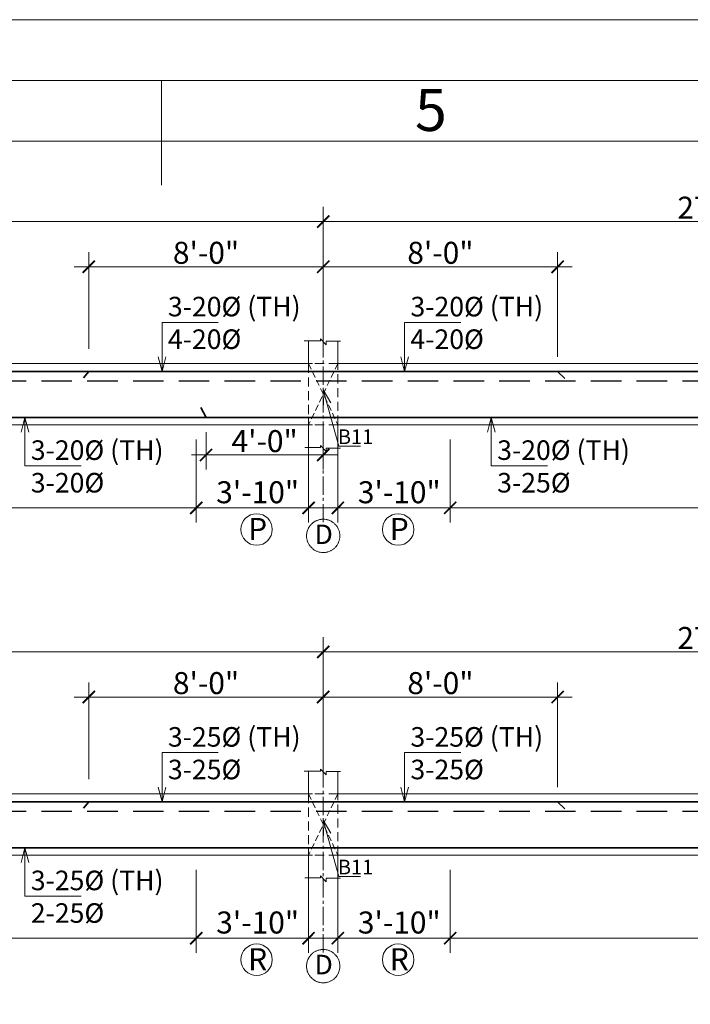
# Model space of a CAD drawing. Units: inches. Extents: x 93873 to 95959, y 4856 to 6331.
# Drawn here: x 94858 to 95133, y 5928 to 6331 of the extents above; entities that cross this region are included whole.
import ezdxf

# ---------------------------------------------------------------- set-up
doc = ezdxf.new("R2010")
doc.units = ezdxf.units.IN
doc.header["$LTSCALE"] = 10
doc.header["$MEASUREMENT"] = 0
doc.header["$PDMODE"] = 35
doc.linetypes.add('CENTER2', pattern=[1.125, 0.75, -0.125, 0.125, -0.125])
doc.linetypes.add('DASHED2', pattern=[0.375, 0.25, -0.125])
for name, color, linetype, lineweight in [('DIM', 252, 'Continuous', 9), ('GRID', 251, 'CENTER2', 18), ('OUTER RCC', 44, 'Continuous', 13), ('slab', 76, 'Continuous', 25), ('STEEL', 1, 'Continuous', 35), ('title', 7, 'Continuous', 20), ('Title Text', 7, 'Continuous', 35)]:
    doc.layers.add(name, color=color, linetype=linetype, lineweight=lineweight)
doc.layers.add('TEXT', color=7, linetype='Continuous')
doc.styles.get("Standard").update_dxf_attribs({"font": 'tahoma.ttf'})
doc.styles.add('style1', font='tahoma.ttf')
doc.dimstyles.new('2', dxfattribs={"dimtxt": 9, "dimasz": 5, "dimexe": 6, "dimexo": 6, "dimgap": 1, "dimtad": 1, "dimdec": 1, "dimzin": 3, "dimdsep": 46, "dimlunit": 4, "dimtxsty": 'Standard', "dimblk": 'ARCHTICK', "dimcen": 6, "dimdle": 6, "dimclrd": 152, "dimclre": 253, "dimclrt": 7, "dimadec": 0, "dimazin": 0, "dimtfac": 1, "dimtdec": 1, "dimtofl": 0, "dimtmove": 1, "dimatfit": 3, "dimfxl": 0, "dimfrac": 2, "dimtolj": 1, "dimtzin": 0, "dimlwd": -1, "dimlwe": -1, "dimarcsym": 0})
doc.dimstyles.new('Copy of Standard', dxfattribs={"dimtxt": 6, "dimasz": 4, "dimexe": 4, "dimexo": 4, "dimgap": 1, "dimtad": 1, "dimdec": 1, "dimzin": 3, "dimdsep": 46, "dimlunit": 4, "dimtxsty": 'Standard', "dimblk": 'ARCHTICK', "dimcen": 0.09375, "dimdle": 4, "dimclrd": 8, "dimclre": 181, "dimclrt": 7, "dimadec": 0, "dimazin": 0, "dimtfac": 1, "dimtdec": 1, "dimtofl": 0, "dimtmove": 1, "dimatfit": 0, "dimfxl": 0, "dimfrac": 2, "dimtolj": 1, "dimtzin": 0, "dimlwd": -1, "dimlwe": -1, "dimarcsym": 0})

# ---------------------------------------------------------------- blocks, each defined once
blk = doc.blocks.new('_ArchTick')
at = {"color": 0, "linetype": 'ByBlock', "const_width": 0.15}
blk.add_lwpolyline([(-0.5, -0.5), (0.5, 0.5)], dxfattribs=at)
blk = doc.blocks.new('*D38')
at = {"layer": 'Defpoints', "color": 0, "transparency": 16777216}
for p in [(94982.44, 6248.56), (94658.44, 6217.43), (94982.44, 6217.43)]:
    blk.add_point(p, dxfattribs=at)
at = {"layer": 'DIM', "color": 253, "transparency": 16777216}
for p, q in [((94658.44, 6223.43), (94658.44, 6254.56)), ((94982.44, 6223.43), (94982.44, 6254.56))]:
    blk.add_line(p, q, dxfattribs=at)
at = {"layer": 'DIM', "color": 152, "transparency": 16777216}
blk.add_line((94652.44, 6248.56), (94988.44, 6248.56), dxfattribs=at)
at = {"layer": 'DIM', "color": 152, "transparency": 16777216, "xscale": 5, "yscale": 5, "zscale": 5, "rotation": 180}
blk.add_blockref('_ArchTick', (94658.44, 6248.56), dxfattribs=at)
at = {"layer": 'DIM', "color": 152, "transparency": 16777216, "xscale": 5, "yscale": 5, "zscale": 5}
blk.add_blockref('_ArchTick', (94982.44, 6248.56), dxfattribs=at)
at = {"layer": 'DIM', "color": 7, "transparency": 16777216, "insert": (94820.44, 6254.25), "char_height": 9, "attachment_point": 5}
blk.add_mtext('\\A1;27\'-0"', dxfattribs=at)
blk = doc.blocks.new('*D39')
at = {"layer": 'Defpoints', "color": 0, "transparency": 16777216}
for p in [(95306.44, 6248.56), (94982.44, 6217.43), (95306.44, 6217.43)]:
    blk.add_point(p, dxfattribs=at)
at = {"layer": 'DIM', "color": 253, "transparency": 16777216}
for p, q in [((94982.44, 6223.43), (94982.44, 6254.56)), ((95306.44, 6223.43), (95306.44, 6254.56))]:
    blk.add_line(p, q, dxfattribs=at)
at = {"layer": 'DIM', "color": 152, "transparency": 16777216}
blk.add_line((94976.44, 6248.56), (95312.44, 6248.56), dxfattribs=at)
at = {"layer": 'DIM', "color": 152, "transparency": 16777216, "xscale": 5, "yscale": 5, "zscale": 5, "rotation": 180}
blk.add_blockref('_ArchTick', (94982.44, 6248.56), dxfattribs=at)
at = {"layer": 'DIM', "color": 152, "transparency": 16777216, "xscale": 5, "yscale": 5, "zscale": 5}
blk.add_blockref('_ArchTick', (95306.44, 6248.56), dxfattribs=at)
at = {"layer": 'DIM', "color": 7, "transparency": 16777216, "insert": (95144.44, 6254.25), "char_height": 9, "attachment_point": 5}
blk.add_mtext('\\A1;27\'-0"', dxfattribs=at)
blk = doc.blocks.new('*D43')
at = {"layer": 'Defpoints', "color": 0, "transparency": 16777216}
for p in [(94982.44, 6230.08), (94886.44, 6190.45), (94982.44, 6187.23)]:
    blk.add_point(p, dxfattribs=at)
at = {"layer": 'DIM', "color": 253, "transparency": 16777216}
for p, q in [((94886.44, 6196.45), (94886.44, 6236.08)), ((94982.44, 6193.23), (94982.44, 6236.08))]:
    blk.add_line(p, q, dxfattribs=at)
at = {"layer": 'DIM', "color": 152, "transparency": 16777216}
blk.add_line((94880.44, 6230.08), (94988.44, 6230.08), dxfattribs=at)
at = {"layer": 'DIM', "color": 152, "transparency": 16777216, "xscale": 5, "yscale": 5, "zscale": 5, "rotation": 180}
blk.add_blockref('_ArchTick', (94886.44, 6230.08), dxfattribs=at)
at = {"layer": 'DIM', "color": 152, "transparency": 16777216, "xscale": 5, "yscale": 5, "zscale": 5}
blk.add_blockref('_ArchTick', (94982.44, 6230.08), dxfattribs=at)
at = {"layer": 'DIM', "color": 7, "transparency": 16777216, "insert": (94934.44, 6235.79), "char_height": 9, "attachment_point": 5}
blk.add_mtext('\\A1;8\'-0"', dxfattribs=at)
blk = doc.blocks.new('*D46')
at = {"layer": 'Defpoints', "color": 0, "transparency": 16777216}
for p in [(95078.44, 6230.08), (94982.44, 6190.45), (95078.44, 6187.23)]:
    blk.add_point(p, dxfattribs=at)
at = {"layer": 'DIM', "color": 253, "transparency": 16777216}
for p, q in [((94982.44, 6196.45), (94982.44, 6236.08)), ((95078.44, 6193.23), (95078.44, 6236.08))]:
    blk.add_line(p, q, dxfattribs=at)
at = {"layer": 'DIM', "color": 152, "transparency": 16777216}
blk.add_line((94976.44, 6230.08), (95084.44, 6230.08), dxfattribs=at)
at = {"layer": 'DIM', "color": 152, "transparency": 16777216, "xscale": 5, "yscale": 5, "zscale": 5, "rotation": 180}
blk.add_blockref('_ArchTick', (94982.44, 6230.08), dxfattribs=at)
at = {"layer": 'DIM', "color": 152, "transparency": 16777216, "xscale": 5, "yscale": 5, "zscale": 5}
blk.add_blockref('_ArchTick', (95078.44, 6230.08), dxfattribs=at)
at = {"layer": 'DIM', "color": 7, "transparency": 16777216, "insert": (95030.44, 6235.79), "char_height": 9, "attachment_point": 5}
blk.add_mtext('\\A1;8\'-0"', dxfattribs=at)
blk = doc.blocks.new('*D56')
at = {"layer": 'Defpoints', "color": 0, "transparency": 16777216}
for p in [(94710.44, 6165.45), (94930.44, 6165.45), (94930.44, 6131.44)]:
    blk.add_point(p, dxfattribs=at)
at = {"layer": 'DIM', "color": 253, "transparency": 16777216}
for p, q in [((94710.44, 6159.45), (94710.44, 6125.44)), ((94930.44, 6159.45), (94930.44, 6125.44))]:
    blk.add_line(p, q, dxfattribs=at)
at = {"layer": 'DIM', "color": 152, "transparency": 16777216}
blk.add_line((94704.44, 6131.44), (94936.44, 6131.44), dxfattribs=at)
at = {"layer": 'DIM', "color": 152, "transparency": 16777216, "xscale": 5, "yscale": 5, "zscale": 5, "rotation": 180}
blk.add_blockref('_ArchTick', (94710.44, 6131.44), dxfattribs=at)
at = {"layer": 'DIM', "color": 152, "transparency": 16777216, "xscale": 5, "yscale": 5, "zscale": 5}
blk.add_blockref('_ArchTick', (94930.44, 6131.44), dxfattribs=at)
at = {"layer": 'DIM', "color": 7, "transparency": 16777216, "insert": (94820.44, 6138.22), "char_height": 9, "attachment_point": 5}
blk.add_mtext('\\A1;Q', dxfattribs=at)
blk = doc.blocks.new('*D57')
at = {"layer": 'Defpoints', "color": 0, "transparency": 16777216}
for p in [(94930.44, 6165.45), (94976.44, 6165.45), (94976.44, 6131.44)]:
    blk.add_point(p, dxfattribs=at)
at = {"layer": 'DIM', "color": 253, "transparency": 16777216}
for p, q in [((94930.44, 6159.45), (94930.44, 6125.44)), ((94976.44, 6159.45), (94976.44, 6125.44))]:
    blk.add_line(p, q, dxfattribs=at)
at = {"layer": 'DIM', "color": 152, "transparency": 16777216}
blk.add_line((94924.44, 6131.44), (94982.44, 6131.44), dxfattribs=at)
at = {"layer": 'DIM', "color": 152, "transparency": 16777216, "xscale": 5, "yscale": 5, "zscale": 5, "rotation": 180}
blk.add_blockref('_ArchTick', (94930.44, 6131.44), dxfattribs=at)
at = {"layer": 'DIM', "color": 152, "transparency": 16777216, "xscale": 5, "yscale": 5, "zscale": 5}
blk.add_blockref('_ArchTick', (94976.44, 6131.44), dxfattribs=at)
at = {"layer": 'DIM', "color": 7, "transparency": 16777216, "insert": (94955.58, 6130.32), "char_height": 9, "attachment_point": 5}
blk.add_mtext('\\A1;3\'-10"\\PP', dxfattribs=at)
blk = doc.blocks.new('*D58')
at = {"layer": 'Defpoints', "color": 0, "transparency": 16777216}
for p in [(94988.44, 6165.45), (95034.44, 6165.45), (95034.44, 6131.44)]:
    blk.add_point(p, dxfattribs=at)
at = {"layer": 'DIM', "color": 253, "transparency": 16777216}
for p, q in [((94988.44, 6159.45), (94988.44, 6125.44)), ((95034.44, 6159.45), (95034.44, 6125.44))]:
    blk.add_line(p, q, dxfattribs=at)
at = {"layer": 'DIM', "color": 152, "transparency": 16777216}
blk.add_line((94982.44, 6131.44), (95040.44, 6131.44), dxfattribs=at)
at = {"layer": 'DIM', "color": 152, "transparency": 16777216, "xscale": 5, "yscale": 5, "zscale": 5, "rotation": 180}
blk.add_blockref('_ArchTick', (94988.44, 6131.44), dxfattribs=at)
at = {"layer": 'DIM', "color": 152, "transparency": 16777216, "xscale": 5, "yscale": 5, "zscale": 5}
blk.add_blockref('_ArchTick', (95034.44, 6131.44), dxfattribs=at)
at = {"layer": 'DIM', "color": 7, "transparency": 16777216, "insert": (95013.58, 6130.32), "char_height": 9, "attachment_point": 5}
blk.add_mtext('\\A1;3\'-10"\\PP', dxfattribs=at)
blk = doc.blocks.new('*D59')
at = {"layer": 'Defpoints', "color": 0, "transparency": 16777216}
for p in [(95034.44, 6165.45), (95253.04, 6165.45), (95253.04, 6131.44)]:
    blk.add_point(p, dxfattribs=at)
at = {"layer": 'DIM', "color": 253, "transparency": 16777216}
for p, q in [((95034.44, 6159.45), (95034.44, 6125.44)), ((95253.04, 6159.45), (95253.04, 6125.44))]:
    blk.add_line(p, q, dxfattribs=at)
at = {"layer": 'DIM', "color": 152, "transparency": 16777216}
blk.add_line((95028.44, 6131.44), (95259.04, 6131.44), dxfattribs=at)
at = {"layer": 'DIM', "color": 152, "transparency": 16777216, "xscale": 5, "yscale": 5, "zscale": 5, "rotation": 180}
blk.add_blockref('_ArchTick', (95034.44, 6131.44), dxfattribs=at)
at = {"layer": 'DIM', "color": 152, "transparency": 16777216, "xscale": 5, "yscale": 5, "zscale": 5}
blk.add_blockref('_ArchTick', (95253.04, 6131.44), dxfattribs=at)
at = {"layer": 'DIM', "color": 7, "transparency": 16777216, "insert": (95143.74, 6138.22), "char_height": 9, "attachment_point": 5}
blk.add_mtext('\\A1;Q', dxfattribs=at)
blk = doc.blocks.new('*D84')
at = {"layer": 'Defpoints', "color": 0, "transparency": 16777216}
for p in [(94982.44, 6072.5), (94658.44, 6041.37), (94982.44, 6041.37)]:
    blk.add_point(p, dxfattribs=at)
at = {"layer": 'DIM', "color": 253, "transparency": 16777216}
for p, q in [((94658.44, 6047.37), (94658.44, 6078.5)), ((94982.44, 6047.37), (94982.44, 6078.5))]:
    blk.add_line(p, q, dxfattribs=at)
at = {"layer": 'DIM', "color": 152, "transparency": 16777216}
blk.add_line((94652.44, 6072.5), (94988.44, 6072.5), dxfattribs=at)
at = {"layer": 'DIM', "color": 152, "transparency": 16777216, "xscale": 5, "yscale": 5, "zscale": 5, "rotation": 180}
blk.add_blockref('_ArchTick', (94658.44, 6072.5), dxfattribs=at)
at = {"layer": 'DIM', "color": 152, "transparency": 16777216, "xscale": 5, "yscale": 5, "zscale": 5}
blk.add_blockref('_ArchTick', (94982.44, 6072.5), dxfattribs=at)
at = {"layer": 'DIM', "color": 7, "transparency": 16777216, "insert": (94820.44, 6078.19), "char_height": 9, "attachment_point": 5}
blk.add_mtext('\\A1;27\'-0"', dxfattribs=at)
blk = doc.blocks.new('*D85')
at = {"layer": 'Defpoints', "color": 0, "transparency": 16777216}
for p in [(95306.44, 6072.5), (94982.44, 6041.37), (95306.44, 6041.37)]:
    blk.add_point(p, dxfattribs=at)
at = {"layer": 'DIM', "color": 253, "transparency": 16777216}
for p, q in [((94982.44, 6047.37), (94982.44, 6078.5)), ((95306.44, 6047.37), (95306.44, 6078.5))]:
    blk.add_line(p, q, dxfattribs=at)
at = {"layer": 'DIM', "color": 152, "transparency": 16777216}
blk.add_line((94976.44, 6072.5), (95312.44, 6072.5), dxfattribs=at)
at = {"layer": 'DIM', "color": 152, "transparency": 16777216, "xscale": 5, "yscale": 5, "zscale": 5, "rotation": 180}
blk.add_blockref('_ArchTick', (94982.44, 6072.5), dxfattribs=at)
at = {"layer": 'DIM', "color": 152, "transparency": 16777216, "xscale": 5, "yscale": 5, "zscale": 5}
blk.add_blockref('_ArchTick', (95306.44, 6072.5), dxfattribs=at)
at = {"layer": 'DIM', "color": 7, "transparency": 16777216, "insert": (95144.44, 6078.19), "char_height": 9, "attachment_point": 5}
blk.add_mtext('\\A1;27\'-0"', dxfattribs=at)
blk = doc.blocks.new('*D66')
at = {"layer": 'Defpoints', "color": 0, "transparency": 16777216}
for p in [(94982.44, 6054.03), (94886.44, 6014.39), (94982.44, 6011.17)]:
    blk.add_point(p, dxfattribs=at)
at = {"layer": 'DIM', "color": 253, "transparency": 16777216}
for p, q in [((94886.44, 6020.39), (94886.44, 6060.03)), ((94982.44, 6017.17), (94982.44, 6060.03))]:
    blk.add_line(p, q, dxfattribs=at)
at = {"layer": 'DIM', "color": 152, "transparency": 16777216}
blk.add_line((94880.44, 6054.03), (94988.44, 6054.03), dxfattribs=at)
at = {"layer": 'DIM', "color": 152, "transparency": 16777216, "xscale": 5, "yscale": 5, "zscale": 5, "rotation": 180}
blk.add_blockref('_ArchTick', (94886.44, 6054.03), dxfattribs=at)
at = {"layer": 'DIM', "color": 152, "transparency": 16777216, "xscale": 5, "yscale": 5, "zscale": 5}
blk.add_blockref('_ArchTick', (94982.44, 6054.03), dxfattribs=at)
at = {"layer": 'DIM', "color": 7, "transparency": 16777216, "insert": (94934.44, 6059.73), "char_height": 9, "attachment_point": 5}
blk.add_mtext('\\A1;8\'-0"', dxfattribs=at)
blk = doc.blocks.new('*D89')
at = {"layer": 'Defpoints', "color": 0, "transparency": 16777216}
for p in [(95078.44, 6054.03), (94982.44, 6014.39), (95078.44, 6011.17)]:
    blk.add_point(p, dxfattribs=at)
at = {"layer": 'DIM', "color": 253, "transparency": 16777216}
for p, q in [((94982.44, 6020.39), (94982.44, 6060.03)), ((95078.44, 6017.17), (95078.44, 6060.03))]:
    blk.add_line(p, q, dxfattribs=at)
at = {"layer": 'DIM', "color": 152, "transparency": 16777216}
blk.add_line((94976.44, 6054.03), (95084.44, 6054.03), dxfattribs=at)
at = {"layer": 'DIM', "color": 152, "transparency": 16777216, "xscale": 5, "yscale": 5, "zscale": 5, "rotation": 180}
blk.add_blockref('_ArchTick', (94982.44, 6054.03), dxfattribs=at)
at = {"layer": 'DIM', "color": 152, "transparency": 16777216, "xscale": 5, "yscale": 5, "zscale": 5}
blk.add_blockref('_ArchTick', (95078.44, 6054.03), dxfattribs=at)
at = {"layer": 'DIM', "color": 7, "transparency": 16777216, "insert": (95030.44, 6059.73), "char_height": 9, "attachment_point": 5}
blk.add_mtext('\\A1;8\'-0"', dxfattribs=at)
blk = doc.blocks.new('*D75')
at = {"layer": 'Defpoints', "color": 0, "transparency": 16777216}
for p in [(94710.44, 5989.39), (94930.44, 5989.39), (94930.44, 5955.38)]:
    blk.add_point(p, dxfattribs=at)
at = {"layer": 'DIM', "color": 253, "transparency": 16777216}
for p, q in [((94710.44, 5983.39), (94710.44, 5949.38)), ((94930.44, 5983.39), (94930.44, 5949.38))]:
    blk.add_line(p, q, dxfattribs=at)
at = {"layer": 'DIM', "color": 152, "transparency": 16777216}
blk.add_line((94704.44, 5955.38), (94936.44, 5955.38), dxfattribs=at)
at = {"layer": 'DIM', "color": 152, "transparency": 16777216, "xscale": 5, "yscale": 5, "zscale": 5, "rotation": 180}
blk.add_blockref('_ArchTick', (94710.44, 5955.38), dxfattribs=at)
at = {"layer": 'DIM', "color": 152, "transparency": 16777216, "xscale": 5, "yscale": 5, "zscale": 5}
blk.add_blockref('_ArchTick', (94930.44, 5955.38), dxfattribs=at)
at = {"layer": 'DIM', "color": 7, "transparency": 16777216, "insert": (94820.44, 5961.05), "char_height": 9, "attachment_point": 5}
blk.add_mtext('\\A1;S', dxfattribs=at)
blk = doc.blocks.new('*D76')
at = {"layer": 'Defpoints', "color": 0, "transparency": 16777216}
for p in [(94930.44, 5989.39), (94976.44, 5989.39), (94976.44, 5955.38)]:
    blk.add_point(p, dxfattribs=at)
at = {"layer": 'DIM', "color": 253, "transparency": 16777216}
for p, q in [((94930.44, 5983.39), (94930.44, 5949.38)), ((94976.44, 5983.39), (94976.44, 5949.38))]:
    blk.add_line(p, q, dxfattribs=at)
at = {"layer": 'DIM', "color": 152, "transparency": 16777216}
blk.add_line((94924.44, 5955.38), (94982.44, 5955.38), dxfattribs=at)
at = {"layer": 'DIM', "color": 152, "transparency": 16777216, "xscale": 5, "yscale": 5, "zscale": 5, "rotation": 180}
blk.add_blockref('_ArchTick', (94930.44, 5955.38), dxfattribs=at)
at = {"layer": 'DIM', "color": 152, "transparency": 16777216, "xscale": 5, "yscale": 5, "zscale": 5}
blk.add_blockref('_ArchTick', (94976.44, 5955.38), dxfattribs=at)
at = {"layer": 'DIM', "color": 7, "transparency": 16777216, "insert": (94955.58, 5954.27), "char_height": 9, "attachment_point": 5}
blk.add_mtext('\\A1;3\'-10"\\PR', dxfattribs=at)
blk = doc.blocks.new('*D77')
at = {"layer": 'Defpoints', "color": 0, "transparency": 16777216}
for p in [(94988.44, 5989.39), (95034.44, 5989.39), (95034.44, 5955.38)]:
    blk.add_point(p, dxfattribs=at)
at = {"layer": 'DIM', "color": 253, "transparency": 16777216}
for p, q in [((94988.44, 5983.39), (94988.44, 5949.38)), ((95034.44, 5983.39), (95034.44, 5949.38))]:
    blk.add_line(p, q, dxfattribs=at)
at = {"layer": 'DIM', "color": 152, "transparency": 16777216}
blk.add_line((94982.44, 5955.38), (95040.44, 5955.38), dxfattribs=at)
at = {"layer": 'DIM', "color": 152, "transparency": 16777216, "xscale": 5, "yscale": 5, "zscale": 5, "rotation": 180}
blk.add_blockref('_ArchTick', (94988.44, 5955.38), dxfattribs=at)
at = {"layer": 'DIM', "color": 152, "transparency": 16777216, "xscale": 5, "yscale": 5, "zscale": 5}
blk.add_blockref('_ArchTick', (95034.44, 5955.38), dxfattribs=at)
at = {"layer": 'DIM', "color": 7, "transparency": 16777216, "insert": (95013.58, 5954.27), "char_height": 9, "attachment_point": 5}
blk.add_mtext('\\A1;3\'-10"\\PR', dxfattribs=at)
blk = doc.blocks.new('*D78')
at = {"layer": 'Defpoints', "color": 0, "transparency": 16777216}
for p in [(95034.44, 5989.39), (95253.04, 5989.39), (95253.04, 5955.38)]:
    blk.add_point(p, dxfattribs=at)
at = {"layer": 'DIM', "color": 253, "transparency": 16777216}
for p, q in [((95034.44, 5983.39), (95034.44, 5949.38)), ((95253.04, 5983.39), (95253.04, 5949.38))]:
    blk.add_line(p, q, dxfattribs=at)
at = {"layer": 'DIM', "color": 152, "transparency": 16777216}
blk.add_line((95028.44, 5955.38), (95259.04, 5955.38), dxfattribs=at)
at = {"layer": 'DIM', "color": 152, "transparency": 16777216, "xscale": 5, "yscale": 5, "zscale": 5, "rotation": 180}
blk.add_blockref('_ArchTick', (95034.44, 5955.38), dxfattribs=at)
at = {"layer": 'DIM', "color": 152, "transparency": 16777216, "xscale": 5, "yscale": 5, "zscale": 5}
blk.add_blockref('_ArchTick', (95253.04, 5955.38), dxfattribs=at)
at = {"layer": 'DIM', "color": 7, "transparency": 16777216, "insert": (95143.74, 5961.05), "char_height": 9, "attachment_point": 5}
blk.add_mtext('\\A1;S', dxfattribs=at)
blk = doc.blocks.new('title')
at = {"layer": 'title'}
for p, q in [((4, -5), (4, -10)), ((4, -7.626), (4, -13.626))]:
    blk.add_line(p, q, dxfattribs=at)
for points in [[(-206, 0), (214, 0), (214, -297), (-206, -297)], [(-197, -5), (205, -5), (205, -292), (-197, -292)], [(-192, -10), (200, -10), (200, -287), (-192, -287)]]:
    blk.add_lwpolyline(points, close=True, dxfattribs=at)
at = {"layer": 'Title Text'}
blk.add_text('5', height=3.468, dxfattribs=at).set_placement((24.904, -9.17))
blk = doc.blocks.new('*D297')
at = {"layer": 'Defpoints', "color": 0, "transparency": 16777216}
for p in [(94934.44, 6168.45), (94982.44, 6168.45), (94982.44, 6153.06)]:
    blk.add_point(p, dxfattribs=at)
at = {"layer": 'DIM', "color": 253, "transparency": 16777216}
for p, q in [((94934.44, 6162.45), (94934.44, 6147.06)), ((94982.44, 6162.45), (94982.44, 6147.06))]:
    blk.add_line(p, q, dxfattribs=at)
at = {"layer": 'DIM', "color": 152, "transparency": 16777216}
blk.add_line((94928.44, 6153.06), (94988.44, 6153.06), dxfattribs=at)
at = {"layer": 'DIM', "color": 152, "transparency": 16777216, "xscale": 5, "yscale": 5, "zscale": 5, "rotation": 180}
blk.add_blockref('_ArchTick', (94934.44, 6153.06), dxfattribs=at)
at = {"layer": 'DIM', "color": 152, "transparency": 16777216, "xscale": 5, "yscale": 5, "zscale": 5}
blk.add_blockref('_ArchTick', (94982.44, 6153.06), dxfattribs=at)
at = {"layer": 'DIM', "color": 7, "transparency": 16777216, "insert": (94958.44, 6158.74), "char_height": 9, "attachment_point": 5}
blk.add_mtext('\\A1;4\'-0"', dxfattribs=at)

msp = doc.modelspace()

# ---------------------------------------------------------------- linework, layer by layer
at = {"layer": 'DIM', "linetype": 'DASHED2', "ltscale": 1.5}
for p, q in [((94988.44, 6190.45), (94976.44, 6190.45)), ((94976.44, 6190.45), (94976.44, 6165.45)), ((94988.44, 6165.45), (94988.44, 6190.45)), ((94988.44, 6165.45), (94976.44, 6165.45)), ((94988.44, 6014.39), (94976.44, 6014.39)), ((94976.44, 6014.39), (94976.44, 5989.39)), ((94988.44, 5989.39), (94988.44, 6014.39)), ((94988.44, 5989.39), (94976.44, 5989.39))]:
    msp.add_line(p, q, dxfattribs=at)
at = {"layer": 'DIM', "linetype": 'DASHED2'}
for p, q in [((94976.44, 6190.45), (94988.44, 6165.45)), ((94988.44, 6190.45), (94976.44, 6165.45)), ((94976.44, 6014.39), (94988.44, 5989.39)), ((94988.44, 6014.39), (94976.44, 5989.39))]:
    msp.add_line(p, q, dxfattribs=at)
at = {"layer": 'DIM'}
for centre in [(94955.13, 6122.58), (95013.13, 6122.58), (94955.13, 5946.53), (95013.13, 5946.53)]:
    msp.add_circle(centre, 6.46, dxfattribs=at)
at = {"layer": 'GRID'}
for p, q in [((94982.44, 6125.51), (94982.44, 6217.43)), ((94982.44, 5949.45), (94982.44, 6041.37))]:
    msp.add_line(p, q, dxfattribs=at)
at = {"layer": 'GRID', "ltscale": 0.1}
for centre in [(94982.44, 6119.97), (94982.44, 5943.92)]:
    msp.add_circle(centre, 6.82, dxfattribs=at)
at = {"layer": 'OUTER RCC'}
for p, q in [((94981.27, 6199.77), (94981.27, 6200.63)), ((94981.27, 6200.63), (94983.64, 6198.2)), ((94974.66, 6199.77), (94981.27, 6199.77)), ((94976.44, 6190.45), (94976.44, 6199.77)), ((94983.64, 6198.2), (94983.64, 6199.62)), ((94983.64, 6199.62), (94989.58, 6199.62)), ((94988.44, 6190.45), (94988.44, 6199.62)), ((94663.04, 6190.45), (94978.04, 6190.45)), ((94987.04, 6190.45), (95302.04, 6190.45)), ((94663.04, 6165.45), (94978.04, 6165.45)), ((94976.44, 6156.07), (94976.44, 6165.45)), ((94987.04, 6165.45), (95302.04, 6165.45)), ((94988.44, 6155.92), (94988.44, 6165.45)), ((94974.89, 6156.07), (94981.27, 6156.07)), ((94981.27, 6156.07), (94981.27, 6156.93)), ((94981.27, 6156.93), (94983.64, 6154.5)), ((94983.64, 6154.5), (94983.64, 6155.92)), ((94983.64, 6155.92), (94989.58, 6155.92)), ((94974.66, 6023.72), (94981.27, 6023.72)), ((94976.44, 6014.39), (94976.44, 6023.72)), ((94981.27, 6023.72), (94981.27, 6024.57)), ((94981.27, 6024.57), (94983.64, 6022.14)), ((94983.64, 6022.14), (94983.64, 6023.57)), ((94983.64, 6023.57), (94989.58, 6023.57)), ((94988.44, 6014.39), (94988.44, 6023.57)), ((94663.04, 6014.39), (94978.04, 6014.39)), ((94987.04, 6014.39), (95302.04, 6014.39)), ((94663.04, 5989.39), (94978.04, 5989.39)), ((94976.44, 5980.02), (94976.44, 5989.39)), ((94987.04, 5989.39), (95302.04, 5989.39)), ((94988.44, 5979.87), (94988.44, 5989.39)), ((94974.89, 5980.02), (94981.27, 5980.02)), ((94981.27, 5980.02), (94981.27, 5980.87)), ((94981.27, 5980.87), (94983.64, 5978.44)), ((94983.64, 5978.44), (94983.64, 5979.87)), ((94983.64, 5979.87), (94989.58, 5979.87))]:
    msp.add_line(p, q, dxfattribs=at)
at = {"layer": 'slab', "linetype": 'DASHED2', "ltscale": 5}
for p, q in [((94042.04, 6183.45), (95311.04, 6183.45)), ((94042.04, 6007.39), (95311.04, 6007.39))]:
    msp.add_line(p, q, dxfattribs=at)
at = {"layer": 'STEEL'}
for p, q in [((94043.73, 6187.23), (95309.19, 6187.23)), ((94886.44, 6187.23), (94884.29, 6184.63)), ((95078.44, 6187.23), (95081.38, 6184.4)), ((94934.44, 6168.45), (94932.38, 6172.43)), ((94044.79, 6168.45), (95307.57, 6168.45)), ((94043.73, 6011.17), (95309.19, 6011.17)), ((94886.44, 6011.17), (94884.29, 6008.57)), ((95078.44, 6011.17), (95081.38, 6008.35)), ((94044.79, 5992.39), (95307.57, 5992.39))]:
    msp.add_line(p, q, dxfattribs=at)

# ---------------------------------------------------------------- block references
at = {"layer": 'title', "xscale": 4.96577771263131, "yscale": 4.96577771263131, "zscale": 4.96577771263131}
msp.add_blockref('title', (94896.36, 6331.17), dxfattribs=at)

# ---------------------------------------------------------------- texts
at = {"layer": 'TEXT', "style": 'style1'}
for p in [(94978.87, 6116.62), (94978.87, 5940.57)]:
    msp.add_text('D', height=8, dxfattribs=at).set_placement(p)
at = {"layer": 'TEXT', "char_height": 8, "attachment_point": 1}
for s, insert in [('3-20{\\fISOCPEUR|b0|i0|c0|p34;%%C} (TH)\\P4-20{\\fISOCPEUR|b0|i0|c0|p34;%%C}', (94918.83, 6217.78)), ('3-20{\\fISOCPEUR|b0|i0|c0|p34;%%C} (TH)\\P4-20{\\fISOCPEUR|b0|i0|c0|p34;%%C}', (95018.16, 6217.78)), ('3-20{\\fISOCPEUR|b0|i0|c0|p34;%%C} (TH)\\P3-20{\\fISOCPEUR|b0|i0|c0|p34;%%C}', (94862.68, 6159.05)), ('3-20{\\fISOCPEUR|b0|i0|c0|p34;%%C} (TH)\\P3-25{\\fISOCPEUR|b0|i0|c0|p34;%%C}', (95053.69, 6159.05)), ('3-25{\\fISOCPEUR|b0|i0|c0|p34;%%C} (TH)\\P3-25{\\fISOCPEUR|b0|i0|c0|p34;%%C}', (94918.83, 6041.72)), ('3-25{\\fISOCPEUR|b0|i0|c0|p34;%%C} (TH)\\P3-25{\\fISOCPEUR|b0|i0|c0|p34;%%C}', (95018.16, 6041.72)), ('3-25{\\fISOCPEUR|b0|i0|c0|p34;%%C} (TH)\\P2-25{\\fISOCPEUR|b0|i0|c0|p34;%%C}', (94862.68, 5982.99))]:
    msp.add_mtext_dynamic_manual_height_columns(s, width=83.9171, gutter_width=1, heights=[0], dxfattribs=dict(at, insert=insert))
at = {"layer": 'TEXT', "char_height": 6, "width": 158.7471, "attachment_point": 2, "style": 'style1'}
for insert in [(94994.76, 6163.53), (94994.76, 5987.47)]:
    msp.add_mtext(' B11', dxfattribs=dict(at, insert=insert))

# ---------------------------------------------------------------- dimensions: what is measured, and where the dimension line sits
at = {"layer": 'DIM'}
for base, p1, p2, picture, middle in [((94982.44, 6248.56), (94658.44, 6217.43), (94982.44, 6217.43), '*D38', (94820.44, 6254.25)), ((95306.44, 6248.56), (94982.44, 6217.43), (95306.44, 6217.43), '*D39', (95144.44, 6254.25)), ((94982.44, 6230.08), (94886.44, 6190.45), (94982.44, 6187.23), '*D43', (94934.44, 6235.79)), ((95078.44, 6230.08), (94982.44, 6190.45), (95078.44, 6187.23), '*D46', (95030.44, 6235.79)), ((94982.44, 6153.06), (94934.44, 6168.45), (94982.44, 6168.45), '*D297', (94958.44, 6158.74)), ((94982.44, 6072.5), (94658.44, 6041.37), (94982.44, 6041.37), '*D84', (94820.44, 6078.19)), ((95306.44, 6072.5), (94982.44, 6041.37), (95306.44, 6041.37), '*D85', (95144.44, 6078.19)), ((94982.44, 6054.03), (94886.44, 6014.39), (94982.44, 6011.17), '*D66', (94934.44, 6059.73)), ((95078.44, 6054.03), (94982.44, 6014.39), (95078.44, 6011.17), '*D89', (95030.44, 6059.73))]:
    dim = msp.add_linear_dim(base=base, p1=p1, p2=p2, dimstyle='2', dxfattribs=at)
    dim.commit()
    dim.dimension.update_dxf_attribs({"geometry": picture, "text_midpoint": middle})
for base, p1, p2, text, picture, middle in [((94930.44, 6131.44), (94710.44, 6165.45), (94930.44, 6165.45), 'Q', '*D56', (94820.44, 6138.22)), ((95253.04, 6131.44), (95034.44, 6165.45), (95253.04, 6165.45), 'Q', '*D59', (95143.74, 6138.22)), ((94930.44, 5955.38), (94710.44, 5989.39), (94930.44, 5989.39), 'S', '*D75', (94820.44, 5961.05)), ((95253.04, 5955.38), (95034.44, 5989.39), (95253.04, 5989.39), 'S', '*D78', (95143.74, 5961.05))]:
    dim = msp.add_linear_dim(base=base, p1=p1, p2=p2, text=text, dimstyle='2', dxfattribs=at)
    dim.commit()
    dim.dimension.update_dxf_attribs({"geometry": picture, "text_midpoint": middle})
for base, p1, p2, text, picture, middle in [((94976.44, 6131.44), (94930.44, 6165.45), (94976.44, 6165.45), '<>\\PP', '*D57', (94955.58, 6117.23)), ((95034.44, 6131.44), (94988.44, 6165.45), (95034.44, 6165.45), '<>\\PP', '*D58', (95013.58, 6117.23)), ((94976.44, 5955.38), (94930.44, 5989.39), (94976.44, 5989.39), '<>\\PR', '*D76', (94955.58, 5941.17)), ((95034.44, 5955.38), (94988.44, 5989.39), (95034.44, 5989.39), '<>\\PR', '*D77', (95013.58, 5941.17))]:
    dim = msp.add_linear_dim(base=base, p1=p1, p2=p2, text=text, dimstyle='2', dxfattribs=at)
    dim.commit()
    dim.dimension.update_dxf_attribs({"geometry": picture, "text_midpoint": middle, "dimtype": 160})

# ---------------------------------------------------------------- leaders
for points, override in [([(94916.43, 6187.23), (94916.43, 6207.33), (94939.47, 6207.33)], {"dimasz": 6, "dimtad": 0, "dimldrblk": 'Open30'}), ([(95015.76, 6187.23), (95015.76, 6207.33), (95038.8, 6207.33)], {"dimasz": 6, "dimtad": 0, "dimldrblk": 'Open30'}), ([(94982.44, 6179.7), (94988.87, 6156.63), (94997.65, 6156.63)], {"dimasz": 6, "dimtad": 0, "dimclrd": 180, "dimldrblk": 'Open30'}), ([(94860.28, 6168.45), (94860.28, 6148.6), (94883.33, 6148.6)], {"dimasz": 6, "dimtad": 0, "dimldrblk": 'Open30'}), ([(95051.29, 6168.45), (95051.29, 6148.6), (95074.33, 6148.6)], {"dimasz": 6, "dimtad": 0, "dimldrblk": 'Open30'}), ([(94916.43, 6011.17), (94916.43, 6031.27), (94939.47, 6031.27)], {"dimasz": 6, "dimtad": 0, "dimldrblk": 'Open30'}), ([(95015.76, 6011.17), (95015.76, 6031.27), (95038.8, 6031.27)], {"dimasz": 6, "dimtad": 0, "dimldrblk": 'Open30'}), ([(94982.44, 6003.64), (94988.87, 5980.58), (94997.65, 5980.58)], {"dimasz": 6, "dimtad": 0, "dimclrd": 180, "dimldrblk": 'Open30'}), ([(94860.28, 5992.39), (94860.28, 5972.54), (94883.33, 5972.54)], {"dimasz": 6, "dimtad": 0, "dimldrblk": 'Open30'})]:
    msp.add_leader(points, dimstyle='Copy of Standard', override=override, dxfattribs=at)

doc.saveas('drawing.dxf')
